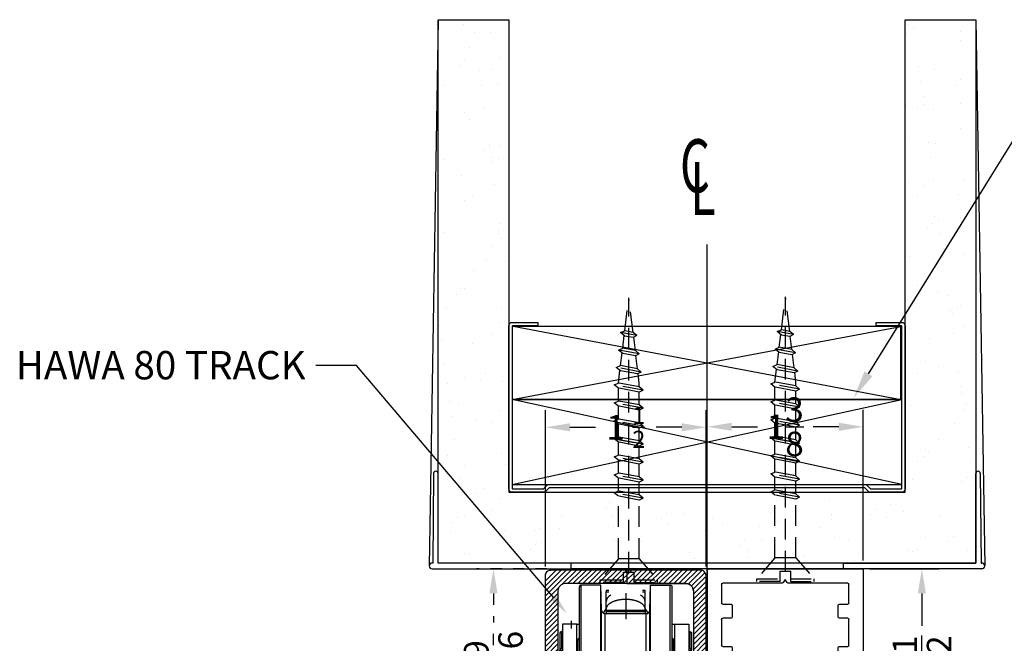
# Model space of a CAD drawing. Units: inches. Extents: x 18 to 1400, y 20 to 462.
# Drawn here: x 94 to 103, y 366 to 371 of the extents above; entities that cross this region are included whole.
import ezdxf
from ezdxf import colors
from ezdxf.entities.mleader import LeaderData, LeaderLine
from ezdxf.math import Vec2, Vec3

# ---------------------------------------------------------------- set-up
doc = ezdxf.new("R2010")
doc.units = ezdxf.units.IN
doc.header["$MEASUREMENT"] = 0
doc.linetypes.add('Hidden 1_16_', pattern=[0.09375, 0.0625, -0.03125])
doc.linetypes.add('HIDDEN2', pattern=[0.1875, 0.125, -0.0625])
for name, color, linetype in [('Extrusion', 6, 'Continuous'), ('Hardware', 5, 'Continuous'), ('Reference', 8, 'Continuous'), ('Text', 7, 'Continuous')]:
    doc.layers.add(name, color=color, linetype=linetype)
doc.styles.get("Standard").update_dxf_attribs({"font": 'arial.ttf'})
doc.styles.add('Text Style112', font='times.ttf', dxfattribs={"width": 0.65})
doc.dimstyles.new('Standard-DETAILS', dxfattribs={"dimscale": 1.2, "dimtxt": 0.18, "dimasz": 0.18, "dimexe": 0.125, "dimexo": 0.0625, "dimgap": 0.09, "dimtad": 0, "dimdec": 4, "dimdsep": 46, "dimlunit": 5, "dimtxsty": 'Standard', "dimcen": 0.09, "dimclrd": 256, "dimclre": 256, "dimclrt": 256, "dimadec": 0, "dimazin": 2, "dimtfac": 1, "dimtdec": 4, "dimtofl": 0, "dimtmove": 0, "dimatfit": 3, "dimfxl": 1, "dimtolj": 1, "dimtzin": 0, "dimarcsym": 0})

# ---------------------------------------------------------------- blocks, each defined once
blk = doc.blocks.new('_db_wall')
at = {"layer": 'Reference'}
h = blk.add_hatch(dxfattribs=at)
h.set_pattern_fill('AR-SAND', color=256, scale=0.25)
h.paths.add_polyline_path([(4.797, -2.375), (4.797, 2.375), (0, 2.375), (0, 1.75), (4.172, 1.75), (4.172, -1.75), (0, -1.75), (0, -2.375)])
for p, q in [((0, 2.375), (4.8224, 2.4537)), ((3.986, 2.3947), (3.986, 2.3949)), ((4.0055, 2.4146), (4.797, 2.4222)), ((4.797, 2.375), (4.0056, 2.375)), ((4.797, 2.4222), (4.797, 2.4281)), ((4.797, 1.2037), (4.797, 2.375)), ((4.797, 1.2037), (4.797, 2.375)), ((4.8482, 2.4281), (4.8482, 1.2037)), ((4.797, 1.2037), (4.8482, 1.2037)), ((4.8482, 1.2037), (4.8482, -1.2037)), ((4.797, -1.2037), (4.797, -2.375)), ((4.797, -1.2037), (4.8482, -1.2037)), ((4.797, -1.2037), (4.797, -2.375)), ((4.8482, -2.4281), (4.8482, -1.2037)), ((0, -2.375), (4.8224, -2.4537)), ((3.986, -2.3947), (3.986, -2.3949)), ((4.0055, -2.4146), (4.797, -2.4222)), ((4.797, -2.375), (4.0056, -2.375)), ((4.797, -2.4222), (4.797, -2.4281))]:
    blk.add_line(p, q, dxfattribs=at)
blk.add_lwpolyline([(0, 2.375), (4.797, 2.375), (4.797, -2.375), (0, -2.375), (0, -1.75), (4.172, -1.75), (4.172, 1.75), (0, 1.75)], close=True, dxfattribs=at)
blk.add_lwpolyline([(4.1326, 1.3933), (4.172, 1.4327), (4.1326, 1.3933), (4.1326, -1.3933), (4.172, -1.4327), (4.172, -1.7205, -0.414214), (4.1425, -1.75), (2.7015, -1.75, -0.414214), (2.672, -1.7205), (2.672, -1.4941), (2.7015, -1.4941), (2.7015, -1.7126, 0.414214), (2.7094, -1.7205), (4.1346, -1.7205, 0.414214), (4.1425, -1.7126), (4.1425, -1.4449), (4.1031, -1.4055), (4.1031, 1.4055), (4.1425, 1.4449), (4.1425, 1.7126, 0.414214), (4.1346, 1.7205), (2.7094, 1.7205, 0.414214), (2.7015, 1.7126), (2.7015, 1.4941), (2.7015, 1.4941), (2.672, 1.4941), (2.672, 1.7205, -0.414214), (2.7015, 1.75), (4.1425, 1.75, -0.414214), (4.172, 1.7205), (4.172, 1.4327)], format="xyb", dxfattribs=at)
blk.add_lwpolyline([(4.1031, 1.7205), (3.3531, 1.7205), (3.3531, -1.7205), (4.1031, -1.7205), (4.1031, 1.7205), (3.3531, -1.7205), (4.1031, -1.7205), (3.3531, 1.7205)], dxfattribs=at)
for centre, radius, start, end in [((4.8226, 2.4281), 0.0256, 90, 180), ((4.8226, 2.4281), 0.0256, 0, 90), ((4.0056, 2.3949), 0.0197, 90.55625, 180), ((4.0056, 2.3947), 0.0197, 180, 270), ((4.0056, -2.3947), 0.0197, 90, 180), ((4.0056, -2.3949), 0.0197, 180, 269.44375), ((4.8226, -2.4281), 0.0256, 180, 270), ((4.8226, -2.4281), 0.0256, 270, 0)]:
    blk.add_arc(centre, radius, start, end, dxfattribs=at)
blk = doc.blocks.new('HAWA 80 TRAXK')
at = {"layer": 'Hardware'}
for p, q in [((-0.702, 1.5654), (-0.4739, 1.7935)), ((-0.702, 1.6099), (-0.5184, 1.7935)), ((-0.702, 1.6545), (-0.5629, 1.7935)), ((-0.702, 1.699), (-0.6075, 1.7935)), ((-0.5546, 1.6682), (-0.4294, 1.7935)), ((-0.5045, 1.6738), (-0.3848, 1.7935)), ((-0.46, 1.6738), (-0.3403, 1.7935)), ((-0.4154, 1.6738), (-0.2958, 1.7935)), ((-0.3709, 1.6738), (-0.2512, 1.7935)), ((-0.3264, 1.6738), (-0.2067, 1.7935)), ((-0.2818, 1.6738), (-0.1622, 1.7935)), ((-0.2373, 1.6738), (-0.1177, 1.7935)), ((-0.1928, 1.6738), (-0.0754, 1.7912)), ((-0.1482, 1.6738), (-0.0754, 1.7467)), ((-0.1343, 1.6878), (-0.0286, 1.7935)), ((-0.1037, 1.6738), (0.0159, 1.7935)), ((-0.0592, 1.6738), (0.0605, 1.7935)), ((-0.0147, 1.6738), (0.105, 1.7935)), ((0.0299, 1.6738), (0.1495, 1.7935)), ((0.0884, 1.6878), (0.194, 1.7935)), ((0.0884, 1.7323), (0.1495, 1.7935)), ((0.1189, 1.6738), (0.2386, 1.7935)), ((0.1635, 1.6738), (0.2831, 1.7935)), ((0.208, 1.6738), (0.3276, 1.7935)), ((0.2525, 1.6738), (0.3722, 1.7935)), ((0.297, 1.6738), (0.4167, 1.7935)), ((0.3416, 1.6738), (0.4612, 1.7935)), ((0.3861, 1.6738), (0.5057, 1.7935)), ((0.4306, 1.6738), (0.5503, 1.7935)), ((0.4752, 1.6738), (0.5948, 1.7935)), ((0.5197, 1.6738), (0.6393, 1.7935)), ((0.5611, 1.6708), (0.6817, 1.7914)), ((0.5882, 1.6533), (0.7071, 1.7722)), ((-0.0056, 1.6738), (-0.5288, 1.6738)), ((-0.1037, 1.6738), (-0.0754, 1.7022)), ((0.6047, 1.5808), (0.7149, 1.691)), ((-0.702, 1.5209), (-0.5861, 1.6367)), ((-0.702, 1.4764), (-0.5918, 1.5866)), ((-0.1667, 1.5162), (-0.1667, 1.6029)), ((0.6047, 1.5362), (0.7149, 1.6465)), ((0.6047, 1.4917), (0.7149, 1.6019)), ((-0.702, 1.4318), (-0.5918, 1.542)), ((-0.702, 1.3873), (-0.5918, 1.4975)), ((0.1797, 1.536), (0.1797, 1.5359)), ((0.6047, 1.4472), (0.7149, 1.5574)), ((0.6047, 1.4027), (0.7149, 1.5129)), ((-0.702, 1.3428), (-0.5918, 1.453)), ((-0.702, 1.2982), (-0.5918, 1.4084)), ((-0.1667, 1.424), (-0.1667, 1.4093)), ((0.1797, 1.466), (0.1797, 1.4656)), ((0.1797, 1.4387), (0.1797, 1.4093)), ((0.6047, 1.3581), (0.7149, 1.4683)), ((0.6047, 1.3136), (0.7149, 1.4238)), ((-0.702, 1.2537), (-0.5918, 1.3639)), ((-0.702, 1.2092), (-0.5918, 1.3194)), ((-0.4265, 1.3149), (-0.4028, 1.3149)), ((0.4394, 0.6852), (0.4394, 1.3149)), ((0.6047, 1.2691), (0.7149, 1.3793)), ((0.6047, 1.2245), (0.7149, 1.3348)), ((-0.702, 1.1647), (-0.5918, 1.2749)), ((-0.702, 1.1201), (-0.5918, 1.2303)), ((-0.576, 1.2353), (-0.576, 1.088)), ((0.6047, 1.18), (0.7149, 1.2902)), ((0.6047, 1.1355), (0.7149, 1.2457)), ((-0.702, 1.0756), (-0.5918, 1.1858)), ((-0.702, 1.0311), (-0.5918, 1.1413)), ((0.589, 1.2038), (0.589, 1.204)), ((0.589, 1.1564), (0.589, 1.1566)), ((0.6047, 1.091), (0.7149, 1.2012)), ((0.6047, 1.0464), (0.7149, 1.1566)), ((-0.702, 0.9865), (-0.5918, 1.0967)), ((-0.702, 0.942), (-0.5918, 1.0522)), ((-0.576, 1.088), (-0.5524, 1.0876)), ((-0.576, 0.8949), (-0.576, 1.088)), ((-0.5603, 0.9105), (-0.5603, 1.0878)), ((-0.4186, 1.0787), (-0.4265, 1.0787)), ((0.4394, 1.0787), (0.4316, 1.0787)), ((0.5654, 1.0876), (0.589, 1.088)), ((0.5732, 0.9105), (0.5732, 1.0878)), ((0.589, 0.8948), (0.589, 1.088)), ((0.6047, 1.0019), (0.7149, 1.1121)), ((0.6047, 0.9574), (0.7149, 1.0676)), ((-0.702, 0.8975), (-0.5918, 1.0077)), ((-0.702, 0.853), (-0.5918, 0.9632)), ((0.589, 0.9944), (0.589, 0.9984)), ((0.589, 0.9751), (0.589, 0.9751)), ((0.6047, 0.9128), (0.7149, 1.023)), ((0.6047, 0.8683), (0.7149, 0.9785)), ((-0.702, 0.8084), (-0.5918, 0.9186)), ((-0.702, 0.7639), (-0.5918, 0.8741)), ((-0.5524, 0.9107), (-0.5606, 0.9105)), ((-0.5524, 0.8949), (-0.5604, 0.8948)), ((-0.4186, 0.9213), (-0.4265, 0.9213)), ((0.4394, 0.9213), (0.4316, 0.9213)), ((0.5735, 0.9105), (0.5654, 0.9107)), ((0.6047, 0.8238), (0.7149, 0.934)), ((0.6047, 0.7793), (0.7149, 0.8895)), ((-0.702, 0.7194), (-0.5918, 0.8296)), ((-0.702, 0.6748), (-0.5918, 0.785)), ((0.6047, 0.7347), (0.7149, 0.8449)), ((0.6047, 0.6902), (0.7149, 0.8004)), ((-0.702, 0.6303), (-0.5918, 0.7405)), ((-0.702, 0.5858), (-0.5918, 0.696)), ((-0.5604, 0.7315), (-0.5524, 0.7315)), ((0.5654, 0.7315), (0.5734, 0.7315)), ((0.6047, 0.6457), (0.7149, 0.7559)), ((0.6047, 0.6011), (0.7149, 0.7113)), ((-0.702, 0.5413), (-0.5918, 0.6515)), ((-0.4265, 0.6852), (-0.4028, 0.6852)), ((0.6047, 0.5566), (0.7149, 0.6668)), ((0.6047, 0.5121), (0.7149, 0.6223)), ((-0.702, 0.4967), (-0.5918, 0.6069)), ((-0.702, 0.4522), (-0.5918, 0.5624)), ((-0.2062, 0.5603), (-0.2139, 0.3388)), ((-0.1824, 0.5897), (-0.1824, 0.0775)), ((-0.1611, 0.0775), (-0.1611, 0.5907)), ((0.1741, 0.0775), (0.1741, 0.5907)), ((0.4009, 0.2192), (0.7149, 0.5332)), ((0.6047, 0.4676), (0.7149, 0.5778)), ((-0.702, 0.4077), (-0.5918, 0.5179)), ((-0.702, 0.3631), (-0.5918, 0.4733)), ((-0.702, 0.3186), (-0.5847, 0.4359)), ((-0.2096, 0.4639), (-0.1824, 0.4639)), ((0.1954, 0.4639), (0.2225, 0.4639)), ((0.4454, 0.2192), (0.7149, 0.4887)), ((0.4899, 0.2192), (0.7149, 0.4442)), ((-0.702, 0.2741), (-0.5428, 0.4333)), ((-0.6929, 0.2386), (-0.4982, 0.4333)), ((-0.6663, 0.2207), (-0.4537, 0.4333)), ((-0.6233, 0.2192), (-0.4209, 0.4216)), ((-0.5788, 0.2192), (-0.4139, 0.3841)), ((-0.438, 0.4324), (-0.4028, 0.4324)), ((-0.2107, 0.4324), (-0.1824, 0.4324)), ((0.1954, 0.4324), (0.2236, 0.4324)), ((0.3118, 0.2192), (0.5259, 0.4333)), ((0.3563, 0.2192), (0.5704, 0.4333)), ((0.4158, 0.4324), (0.451, 0.4324)), ((0.4268, 0.3787), (0.4814, 0.4333)), ((0.5345, 0.2192), (0.7149, 0.3996)), ((0.579, 0.2192), (0.7149, 0.3551)), ((-0.5342, 0.2192), (-0.4096, 0.3438)), ((-0.4897, 0.2192), (-0.3701, 0.3388)), ((-0.4452, 0.2192), (-0.3255, 0.3388)), ((-0.4007, 0.2192), (-0.281, 0.3388)), ((-0.3561, 0.2192), (-0.2365, 0.3388)), ((-0.3116, 0.2192), (-0.2139, 0.3168)), ((-0.2671, 0.2192), (-0.2139, 0.2723)), ((0.2269, 0.2678), (0.2979, 0.3388)), ((0.2269, 0.3124), (0.2533, 0.3388)), ((0.2388, 0.2352), (0.3424, 0.3388)), ((0.2678, 0.2196), (0.3869, 0.3388)), ((0.6235, 0.2192), (0.7149, 0.3106)), ((0.0996, 0.192), (0.1162, 0.2086))]:
    blk.add_line(p, q, dxfattribs=at)
at = {"layer": 'Hardware', "ltscale": 0.181244}
blk.add_line((0.0065, 1.5888), (0.0065, 1.3606), dxfattribs=at)
at = {"layer": 'Hardware', "ltscale": 0.003015}
blk.add_line((-0.5521, 1), (-0.5559, 1), dxfattribs=at)
at = {"layer": 'Hardware', "linetype": 'ByBlock'}
for p, q in [((-0.1011, 0.078), (-0.1011, 0.4361)), ((0.1036, 0.4131), (-0.1011, 0.3848)), ((0.1036, 0.3908), (-0.1011, 0.3624)), ((0.1036, 0.3678), (-0.1011, 0.3394)), ((0.1036, 0.3435), (-0.1011, 0.3152)), ((0.1036, 0.3201), (-0.1011, 0.2918)), ((0.1036, 0.2968), (-0.1011, 0.2685)), ((0.1036, 0.2738), (-0.1011, 0.2455)), ((0.1036, 0.2514), (-0.1011, 0.2231)), ((0.1036, 0.2284), (-0.1011, 0.2001)), ((0.1036, 0.2042), (-0.1011, 0.1759)), ((0.1036, 0.1808), (-0.1011, 0.1525)), ((0.1036, 0.1579), (-0.1011, 0.1296)), ((0.1036, 0.1349), (-0.1011, 0.1066)), ((-0.1011, -0.2821), (-0.1011, 0.1129)), ((0.1036, 0.1126), (-0.1011, 0.0843)), ((0.1036, 0), (-0.1011, -0.0283)), ((0.1036, -0.0242), (-0.1011, -0.0525)), ((0.1036, -0.0477), (-0.1011, -0.076)), ((0.1036, -0.0705), (-0.1011, -0.0989)), ((0.1036, -0.0935), (-0.1011, -0.1219)), ((0.1036, -0.1159), (-0.1011, -0.1442)), ((0.1036, -0.1159), (-0.1011, -0.1442)), ((0.1036, -0.1393), (-0.1011, -0.1676)), ((0.1036, -0.1622), (-0.1011, -0.1905)), ((0.1036, -0.1622), (-0.1011, -0.1905)), ((0.1036, -0.1852), (-0.1011, -0.2135)), ((0.1036, -0.2075), (-0.1011, -0.2358)), ((0.1036, -0.2315), (-0.1011, -0.2598)), ((0.1036, -0.2538), (-0.1011, -0.2821))]:
    blk.add_line(p, q, dxfattribs=at)
at = {"layer": 'Hardware', "linetype": 'Hidden 1_16_', "ltscale": 0.2}
for p, q in [((-0.1011, 0.4297), (0.1036, 0.4361)), ((-0.1375, 0.078), (-0.1375, 0)), ((0.0787, 0.078), (0.0768, 0)), ((-0.1011, -0.2821), (0.1036, -0.2802))]:
    blk.add_line(p, q, dxfattribs=at)
at = {"layer": 'Hardware', "ltscale": 0.095}
for points in [[(0.0163, 1.7935), (0.0163, 1.6738), (-0.5288, 1.6738, 0.414214), (-0.5918, 1.6109), (-0.5918, 0.449, 0.414214), (-0.576, 0.4333), (-0.4453, 0.4333, -0.414214), (-0.4139, 0.4018), (-0.4139, 0.3546, 0.414214), (-0.3981, 0.3388), (-0.2202, 0.3388, -0.414214), (-0.2139, 0.3325), (-0.2139, 0.2664, -0.414214), (-0.2612, 0.2192), (-0.6547, 0.2192, -0.414214), (-0.702, 0.2664), (-0.702, 1.7463, -0.414214), (-0.6547, 1.7935)], [(0.7149, 1.7463, 0.414214), (0.6677, 1.7935), (0.0163, 1.7935), (0.0163, 1.6738), (0.5418, 1.6738, -0.414214), (0.6047, 1.6109), (0.6047, 0.449, -0.414214), (0.589, 0.4333), (0.4583, 0.4333, 0.414214), (0.4268, 0.4018), (0.4268, 0.3546, -0.414214), (0.4111, 0.3388), (0.2332, 0.3388, 0.414214), (0.2269, 0.3325), (0.2269, 0.2664, 0.414214), (0.2741, 0.2192), (0.6677, 0.2192, 0.414214), (0.7149, 0.2664)]]:
    blk.add_lwpolyline(points, format="xyb", dxfattribs=at)
at = {"layer": 'Hardware'}
for points in [[(0.7149, 1.7463, 0.414214), (0.6677, 1.7935), (-0.6547, 1.7935)], [(-0.4028, 0.3546, 0.414214), (-0.3871, 0.3388), (-0.2139, 0.3388), (-0.2139, 0.3656), (-0.2139, 0.683), (-0.2139, 0.9999), (-0.2139, 1.0002), (-0.2139, 1.1862), (-0.2139, 1.5803), (-0.2139, 1.6613), (-0.3871, 1.6613, 0.414214), (-0.4028, 1.6455)], [(0.6047, 1.6109, 0.414214), (0.5418, 1.6738), (0.0185, 1.6738)], [(0.2269, 0.3388), (0.2269, 0.3656), (0.2269, 0.683), (0.2269, 0.9999), (0.2269, 1.0002), (0.2269, 1.1862), (0.2269, 1.5803), (0.2269, 1.6613), (0.4001, 1.6613, -0.414214), (0.4158, 1.6455)], [(-0.1747, 0.5907), (-0.1747, 0.6073), (-0.1747, 0.8038), (-0.1747, 1.1153), (-0.1747, 1.3592), (-0.1747, 1.4094), (0.1877, 1.4094, 0.404026), (0.2192, 1.4397)], [(-0.5524, 1.251), (-0.5603, 1.251, 0.414212), (-0.576, 1.2353)], [(0.5654, 1.251), (0.5732, 1.251, -0.414214), (0.589, 1.2353), (0.589, 1.088)], [(0.589, 1.2038, 0.00367), (0.589, 1.204)], [(0.5654, 0.7158), (0.5732, 0.7158, 0.414214), (0.589, 0.7315), (0.5734, 0.7315), (0.5734, 0.8948), (0.5654, 0.8949)], [(0.5735, 0.9105, -0.409111), (0.589, 0.8948), (0.5734, 0.8948)], [(-0.576, 0.6528), (-0.576, 0.7315, 0.414214), (-0.5603, 0.7158), (-0.5524, 0.7158)], [(0.5784, 0.4333, 0.319584), (0.589, 0.4481), (0.589, 0.4639), (0.589, 0.6528), (0.5732, 0.6528), (0.5732, 0.7158)], [(0.2192, 0.5603, 0.404026), (0.1877, 0.5907), (-0.1747, 0.5907, 0.404026), (-0.2062, 0.5603)], [(0.2192, 0.5603), (0.2269, 0.3388), (0.4001, 0.3388, 0.414214), (0.4158, 0.3546)], [(-0.5654, 0.4333, -0.319584), (-0.576, 0.4481), (-0.576, 0.4639), (-0.5603, 0.4639), (-0.5603, 0.4333)]]:
    blk.add_lwpolyline(points, format="xyb", dxfattribs=at)
for points in [[(-0.3871, 1.0002), (-0.3871, 1.1862), (-0.3871, 1.5803), (-0.3871, 1.6613)], [(-0.2062, 0.5603), (-0.2062, 0.5781), (-0.2062, 0.7892), (-0.2062, 1.1238), (-0.2062, 1.3859), (-0.2062, 1.4397), (-0.2139, 1.6613)], [(0.2192, 0.5603), (0.2192, 0.5781), (0.2192, 0.7892), (0.2192, 1.1238), (0.2192, 1.3859), (0.2192, 1.4397), (0.2269, 1.6613)], [(0.4001, 1.0002), (0.4001, 1.1862), (0.4001, 1.5803), (0.4001, 1.6613)], [(-0.4028, 0.3546), (-0.4028, 0.3807), (-0.4028, 0.6906), (-0.4028, 1.1818), (-0.4028, 1.5665), (-0.4028, 1.6455)], [(-0.1431, 1.6147), (-0.1667, 1.6147), (-0.1667, 1.6029), (-0.1424, 1.6029)], [(0.1554, 1.6029), (0.1797, 1.6029), (0.1797, 1.6147), (0.156, 1.6147)], [(0.1797, 1.5027), (0.1797, 1.5069), (0.1797, 1.6029)], [(0.4158, 0.3546), (0.4158, 0.3807), (0.4158, 0.6906), (0.4158, 1.1818), (0.4158, 1.5665), (0.4158, 1.6455)], [(-0.1667, 1.4387), (-0.1667, 1.448), (-0.1667, 1.5162)], [(0.1797, 1.4387), (0.1797, 1.448), (0.1797, 1.5162)], [(0.1877, 0.5907), (0.1877, 0.6073), (0.1877, 0.8038), (0.1877, 1.1153), (0.1877, 1.3592), (0.1877, 1.4094)], [(0.4165, 1.3149), (0.4394, 1.3149), (0.5654, 1.3149), (0.5654, 0.6852), (0.4394, 0.6852), (0.4165, 0.6852)], [(-0.5524, 1.2353), (-0.5604, 1.2353), (-0.5715, 1.2464)], [(-0.5604, 1.2353), (-0.5604, 1.1035), (-0.5524, 1.1034)], [(0.5654, 1.2353), (0.5734, 1.2353), (0.5844, 1.2464)], [(0.5734, 1.2353), (0.5734, 1.1035), (0.5654, 1.1034)], [(-0.4186, 0.8269), (-0.4186, 0.8339), (-0.4186, 0.917), (-0.4186, 1.0488), (-0.4186, 1.152), (-0.4186, 1.1732)], [(-0.4028, 1.1884), (-0.4075, 1.1882), (-0.4075, 1.1652), (-0.4075, 1.053), (-0.4075, 0.9098), (-0.4075, 0.8194), (-0.4075, 0.8118), (-0.4028, 0.8117)], [(0.4158, 1.1884), (0.4205, 1.1882), (0.4205, 1.1652), (0.4205, 1.053), (0.4205, 0.9098), (0.4205, 0.8194), (0.4205, 0.8118), (0.4158, 0.8117)], [(0.4316, 0.8269), (0.4316, 0.8339), (0.4316, 0.917), (0.4316, 1.0488), (0.4316, 1.152), (0.4316, 1.1732)], [(-0.5556, 1.0832), (-0.5524, 1.0787), (-0.5556, 1.0832), (-0.5524, 1.0787), (-0.5556, 1.0832), (-0.5556, 0.927), (-0.5556, 0.9168), (-0.5524, 0.9213), (-0.5556, 0.9168), (-0.5524, 0.9213), (-0.5556, 0.9168)], [(-0.2139, 0.9999), (-0.3871, 0.9999), (-0.3871, 1.0002), (-0.2139, 1.0002)], [(-0.3871, 0.3388), (-0.3871, 0.3656), (-0.3871, 0.683), (-0.3871, 0.9999)], [(0.2269, 0.9999), (0.4001, 0.9999), (0.4001, 1.0002), (0.2269, 1.0002)], [(0.2332, 0.3388), (0.4001, 0.3388), (0.4001, 0.3656), (0.4001, 0.683), (0.4001, 0.9999)], [(0.589, 0.9984), (0.589, 1.0046), (0.589, 1.0093), (0.589, 1.0121), (0.589, 1.0131)], [(0.589, 0.9751), (0.589, 0.9756), (0.589, 0.977), (0.589, 0.9796), (0.589, 0.9831), (0.589, 0.9863), (0.589, 0.9886), (0.589, 0.9911), (0.589, 0.9922), (0.589, 0.9944)], [(0.589, 0.8948), (0.589, 0.7315), (0.589, 0.6528)], [(-0.576, 0.4639), (-0.576, 0.6528), (-0.5603, 0.6528), (-0.5603, 0.7158)], [(-0.4028, 0.4639), (-0.5603, 0.4639), (-0.5603, 0.6528), (-0.4028, 0.6528)], [(0.4158, 0.6528), (0.5732, 0.6528), (0.5732, 0.4639), (0.4158, 0.4639)], [(0.1954, 0.5897), (0.1954, 0.0775), (0.1954, 0.5897)], [(0.5732, 0.4333), (0.5732, 0.4639), (0.589, 0.4639)]]:
    blk.add_lwpolyline(points, dxfattribs=at)
at = {"layer": 'Hardware', "lineweight": -2}
blk.add_lwpolyline([(0.6033, 1.6239), (0.7149, 1.7355), (0.7149, 0.266), (0.6681, 0.2192)], dxfattribs=at)
at = {"layer": 'Hardware'}
for points in [[(0.1797, 1.424), (-0.1667, 1.424), (-0.1667, 1.4387), (0.1797, 1.4387)], [(-0.4265, 0.6852), (-0.4265, 1.3149), (-0.5524, 1.3149), (-0.5524, 0.6852)], [(0.5685, 0.9168), (0.5654, 0.9213), (0.5654, 0.931), (0.5654, 1), (0.5654, 1.0787), (0.5685, 1.0832), (0.5685, 0.927)], [(-0.5604, 0.8948), (-0.5604, 0.7315), (-0.576, 0.7315), (-0.576, 0.8948)]]:
    blk.add_lwpolyline(points, close=True, dxfattribs=at)
at = {"layer": 'Hardware', "linetype": 'ByBlock'}
for points in [[(0.1036, 0.078), (0.1036, 0.4361), (-0.1011, 0.4078)], [(0.1036, -0.2802), (0.1036, 0.1129), (-0.1011, 0.0846)]]:
    blk.add_lwpolyline(points, dxfattribs=at)
at = {"layer": 'Hardware', "lineweight": -2}
blk.add_lwpolyline([(-0.2439, 0.078), (0.2439, 0.078), (0.2439, 0), (-0.2439, 0)], close=True, dxfattribs=at)
at = {"layer": 'Hardware'}
for centre, radius, start, end in [((-0.1747, 1.4408), 0.0315, 182, 270), ((-0.4028, 1.1732), 0.0157, 107.31434, 180), ((0.4158, 1.1732), 0.0157, 360, 72.68566), ((0.4896, 0.0264), 1.5042, 134.26827, 135.1053), ((-0.4766, 0.0264), 1.5042, 44.8947, 45.73173), ((-0.5603, 0.8948), 0.0157, 91, 180), ((-0.4028, 0.8269), 0.0157, 180, 252.68566), ((0.4158, 0.8269), 0.0157, 287.31434, 0), ((-0.1747, 0.5592), 0.0315, 104.20346, 177.99999), ((-0.1747, 0.5592), 0.0315, 104.18633, 177.99999), ((-0.4453, 0.4018), 0.0315, 0, 90), ((-0.2202, 0.3325), 0.0063, 0, 90)]:
    blk.add_arc(centre, radius, start, end, dxfattribs=at)
for centre, major_axis, ratio, start_param, end_param in [((0.0067, 1.5162), (0.1734, -0.0001), 0.499749, 2.426116, 3.141765), ((0.0062, 1.5161), (0.1735, 0.0001), 0.499629, 6.282934, 6.998342), ((-0.4816, 1.4541), (-0.3149, 0), 0.275637, 2.707074, 3.141593), ((0.4945, 1.4541), (-0.3149, 0), 0.275637, 0, 0.434519), ((-0.5603, 0.8948), (-0.0003, 0.0157), 0.008725, 0, 1.570644), ((0.5732, 0.8948), (0.0003, 0.0157), 0.008725, 4.712541, 6.283185), ((-0.5603, 0.7315), (0, -0.0157), 0.008727, 4.712389, 6.283185), ((0.5732, 0.7315), (0, -0.0157), 0.008727, 0, 1.570796)]:
    blk.add_ellipse(centre, major_axis=major_axis, ratio=ratio, start_param=start_param, end_param=end_param, dxfattribs=at)
blk.add_open_spline([(0.1797, 1.448), (0.1797, 1.4494), (0.1795, 1.4521), (0.179, 1.4562), (0.178, 1.4602), (0.1767, 1.4642), (0.175, 1.4682), (0.1729, 1.4722), (0.1704, 1.476), (0.1676, 1.4799), (0.1645, 1.4836), (0.161, 1.4873), (0.1571, 1.4908), (0.1529, 1.4943), (0.1484, 1.4977), (0.1436, 1.501), (0.1385, 1.5041), (0.1331, 1.5071), (0.1275, 1.51), (0.1215, 1.5128), (0.1153, 1.5154), (0.1089, 1.5179), (0.1023, 1.5202), (0.0954, 1.5224), (0.0883, 1.5244), (0.0811, 1.5262), (0.0737, 1.5279), (0.0661, 1.5294), (0.0585, 1.5307), (0.0507, 1.5318), (0.0428, 1.5327), (0.0348, 1.5335), (0.0268, 1.5341), (0.0187, 1.5344), (0.0106, 1.5346), (0.0024, 1.5346), (-0.0057, 1.5344), (-0.0138, 1.5341), (-0.0218, 1.5335), (-0.0298, 1.5327), (-0.0377, 1.5318), (-0.0455, 1.5307), (-0.0532, 1.5294), (-0.0607, 1.5279), (-0.0681, 1.5262), (-0.0754, 1.5244), (-0.0824, 1.5224), (-0.0893, 1.5202), (-0.0959, 1.5179), (-0.1024, 1.5154), (-0.1086, 1.5128), (-0.1145, 1.51), (-0.1202, 1.5071), (-0.1256, 1.5041), (-0.1307, 1.501), (-0.1355, 1.4977), (-0.14, 1.4943), (-0.1441, 1.4908), (-0.148, 1.4873), (-0.1515, 1.4836), (-0.1546, 1.4799), (-0.1575, 1.476), (-0.1599, 1.4722), (-0.162, 1.4682), (-0.1637, 1.4642), (-0.165, 1.4602), (-0.166, 1.4562), (-0.1666, 1.4521), (-0.1667, 1.4494), (-0.1667, 1.448)], degree=3, knots=[0, 0, 0, 0, 0.129122, 0.259086, 0.390711, 0.524772, 0.661982, 0.802978, 0.948317, 1.098471, 1.253825, 1.414688, 1.581289, 1.753789, 1.932284, 2.11681, 2.307348, 2.503831, 2.706149, 2.914151, 3.127652, 3.346436, 3.570256, 3.798843, 4.031903, 4.269123, 4.510166, 4.75468, 5.002295, 5.252628, 5.505285, 5.759858, 6.015935, 6.273092, 6.530902, 6.788934, 7.046757, 7.303935, 7.56004, 7.814647, 8.067341, 8.317712, 8.565364, 8.809912, 9.050987, 9.288235, 9.521322, 9.749935, 9.973779, 10.192583, 10.406103, 10.61412, 10.816449, 11.012941, 11.203487, 11.388019, 11.566522, 11.739031, 11.905643, 12.066516, 12.221881, 12.372042, 12.517388, 12.658389, 12.795601, 12.929664, 13.061289, 13.191269, 13.320412, 13.320412, 13.320412, 13.320412], dxfattribs=at)
blk = doc.blocks.new('D2 Z1FB')
at = {"layer": 'Extrusion', "linetype": 'Continuous', "lineweight": 25}
for p, q in [((-0.6875, 1.4898), (-0.6875, 0.01)), ((-0.4815, 1.4998), (-0.6775, 1.4998)), ((-0.4715, 1.3544), (-0.4715, 1.4898)), ((0.4715, 1.4898), (0.4715, 1.3544)), ((0.6775, 1.4998), (0.4815, 1.4998)), ((0.6875, 0.01), (0.6875, 1.4898)), ((-0.5625, 1.1444), (-0.5625, 1.4194)), ((-0.5525, 1.4294), (-0.5215, 1.4294)), ((-0.5115, 1.4194), (-0.5115, 1.3544)), ((0.5115, 1.3544), (0.5115, 1.4194)), ((0.5215, 1.4294), (0.5525, 1.4294)), ((0.5625, 1.4194), (0.5625, 1.1444)), ((-0.5015, 1.3444), (-0.4815, 1.3444)), ((0.4815, 1.3444), (0.5015, 1.3444)), ((-0.4815, 1.2194), (-0.5015, 1.2194)), ((0.5015, 1.2194), (0.4815, 1.2194)), ((-0.5215, 1.1344), (-0.5525, 1.1344)), ((-0.5115, 1.2094), (-0.5115, 1.1444)), ((-0.4715, 1.0824), (-0.4715, 1.2094)), ((0.4715, 1.2094), (0.4715, 1.0824)), ((0.5115, 1.1444), (0.5115, 1.2094)), ((0.5525, 1.1344), (0.5215, 1.1344)), ((-0.5625, 0.8199), (-0.5625, 1.0624)), ((-0.5525, 1.0724), (-0.4815, 1.0724)), ((0.4815, 1.0724), (0.5525, 1.0724)), ((0.5625, 1.0624), (0.5625, 0.8199)), ((-0.4787, 0.8099), (-0.5525, 0.8099)), ((-0.4687, 0.6964), (-0.4687, 0.7999)), ((0.4688, 0.7999), (0.4688, 0.6964)), ((0.5525, 0.8099), (0.4788, 0.8099)), ((-0.5625, 0.4464), (-0.5625, 0.6764)), ((-0.5525, 0.6864), (-0.4787, 0.6864)), ((0.4788, 0.6864), (0.5525, 0.6864)), ((0.5625, 0.6764), (0.5625, 0.4464)), ((-0.4787, 0.4364), (-0.5525, 0.4364)), ((0.5525, 0.4364), (0.4788, 0.4364)), ((-0.4687, 0.3229), (-0.4687, 0.4264)), ((0.4688, 0.4264), (0.4688, 0.3229)), ((-0.5625, 0.1354), (-0.5625, 0.3029)), ((-0.5525, 0.3129), (-0.4787, 0.3129)), ((0.4788, 0.3129), (0.5525, 0.3129)), ((0.5625, 0.3029), (0.5625, 0.1354)), ((-0.0259, 0.1254), (-0.5525, 0.1254)), ((0, 0.094), (-0.0175, 0.1209)), ((0.0175, 0.1209), (0, 0.094)), ((0.5525, 0.1254), (0.0259, 0.1254)), ((-0.6775, 0), (0.6775, 0))]:
    blk.add_line(p, q, dxfattribs=at)
for centre, start, end in [((-0.6775, 1.4898), 90, 180), ((-0.4815, 1.4898), 0, 90), ((0.4815, 1.4898), 90, 180), ((0.6775, 1.4898), 360, 90), ((-0.5525, 1.4194), 90, 180), ((-0.5215, 1.4194), 0, 90), ((0.5215, 1.4194), 90, 180), ((0.5525, 1.4194), 0, 90), ((-0.5015, 1.3544), 180, 270), ((-0.4815, 1.3544), 270, 0), ((0.4815, 1.3544), 180, 270), ((0.5015, 1.3544), 270, 0), ((-0.5015, 1.2094), 90, 180), ((-0.4815, 1.2094), 0, 90), ((0.4815, 1.2094), 90, 180), ((0.5015, 1.2094), 0, 90), ((-0.5525, 1.1444), 180, 270), ((-0.5215, 1.1444), 270, 0), ((0.5215, 1.1444), 180, 270), ((0.5525, 1.1444), 270, 0), ((-0.5525, 1.0624), 90, 180), ((-0.4815, 1.0824), 270, 0), ((0.4815, 1.0824), 180, 270), ((0.5525, 1.0624), 0, 90), ((-0.5525, 0.8199), 180, 270), ((-0.4787, 0.7999), 0, 90), ((0.4788, 0.7999), 90, 180), ((0.5525, 0.8199), 270, 0), ((-0.4787, 0.6964), 270, 360), ((0.4788, 0.6964), 180, 270), ((-0.5525, 0.6764), 90, 180), ((0.5525, 0.6764), 0, 90), ((-0.5525, 0.4464), 180, 270), ((-0.4787, 0.4264), 0, 90), ((0.4788, 0.4264), 90, 180), ((0.5525, 0.4464), 270, 0), ((-0.5525, 0.3029), 90, 180), ((-0.4787, 0.3229), 270, 0), ((0.4788, 0.3229), 180, 270), ((0.5525, 0.3029), 0, 90), ((-0.5525, 0.1354), 180, 270), ((-0.0259, 0.1154), 33.15595, 90), ((0.0259, 0.1154), 90, 146.84405), ((0.5525, 0.1354), 270, 0), ((-0.6775, 0.01), 180, 270), ((0.6775, 0.01), 270, 0)]:
    blk.add_arc(centre, 0.01, start, end, dxfattribs=at)
blk = doc.blocks.new('CL non sym')
at = {"layer": 'Text', "style": 'Text Style112', "width": 0.65}
for s, p in [('C', (-0.0593, -0.0449)), ('L', (-0.0305, -0.1086))]:
    blk.add_text(s, height=0.15, dxfattribs=at).set_placement(p)
blk = doc.blocks.new('1.75 Screw')
at = {"color": 251, "linetype": 'HIDDEN2'}
for p, q in [((-0.0312, 0), (-0.1716, 0)), ((-0.1716, 0), (-0.1716, -0.0156)), ((-0.0312, 0), (-0.0312, -0.0625)), ((0.0312, 0), (0.1716, 0)), ((0.0312, 0), (0.0312, -0.0625)), ((0.1716, 0), (0.1716, -0.0156)), ((-0.0625, -0.1456), (-0.1716, -0.0156)), ((-0.1716, -0.0156), (-0.0312, -0.0156)), ((0.0312, -0.0156), (0.1716, -0.0156)), ((0.0625, -0.1456), (0.1716, -0.0156)), ((-0.0312, -0.0625), (0.0312, -0.0625)), ((0, -0.0625), (0, -1.75)), ((0, -0.0625), (0, -1.75)), ((0.0625, -0.1456), (-0.0625, -0.1456)), ((-0.0625, -0.1456), (-0.0625, -0.5305)), ((0.0625, -0.1456), (0.0625, -0.5067)), ((0.0847, -0.5184), (-0.0878, -0.5512)), ((0.0625, -0.5067), (-0.0625, -0.5305)), ((0.0847, -0.5184), (0.0625, -0.5067)), ((0.0847, -0.5184), (0.0625, -0.5385)), ((-0.0625, -0.5305), (-0.0878, -0.5512)), ((-0.0878, -0.5512), (-0.0625, -0.5623)), ((0.0625, -0.5385), (-0.0625, -0.5623)), ((-0.0625, -0.5623), (-0.0625, -0.641)), ((0.0625, -0.5385), (0.0625, -0.6172)), ((0.0847, -0.6289), (-0.0878, -0.6618)), ((-0.0625, -0.641), (-0.0878, -0.6618)), ((0.0625, -0.6172), (-0.0625, -0.641)), ((0.0847, -0.6289), (0.0625, -0.6172)), ((0.0847, -0.6289), (0.0625, -0.6491)), ((-0.0878, -0.6618), (-0.0625, -0.6728)), ((0.0625, -0.6491), (-0.0625, -0.6728)), ((-0.0625, -0.6728), (-0.0625, -0.7516)), ((0.0625, -0.6491), (0.0625, -0.7278)), ((0.0847, -0.7395), (-0.0878, -0.7723)), ((-0.0625, -0.7516), (-0.0878, -0.7723)), ((0.0625, -0.7278), (-0.0625, -0.7516)), ((0.0625, -0.7596), (-0.0625, -0.7834)), ((0.0847, -0.7395), (0.0625, -0.7278)), ((0.0847, -0.7395), (0.0625, -0.7596)), ((0.0625, -0.7596), (0.0625, -0.8384)), ((-0.0878, -0.7723), (-0.0625, -0.7834)), ((-0.0625, -0.7834), (-0.0625, -0.8622)), ((-0.0878, -0.8829), (0.0847, -0.85)), ((0.0847, -0.85), (-0.0878, -0.8829)), ((-0.0625, -0.8622), (-0.0878, -0.8829)), ((0.0625, -0.8384), (-0.0625, -0.8622)), ((0.0625, -0.8702), (-0.0625, -0.894)), ((0.0847, -0.85), (0.0625, -0.8384)), ((0.0847, -0.85), (0.0625, -0.8702)), ((0.0625, -0.8702), (0.0625, -0.9489)), ((-0.0878, -0.8829), (-0.0625, -0.894)), ((-0.0625, -0.894), (-0.0625, -0.9727)), ((0.0847, -0.9606), (-0.0878, -0.9934)), ((-0.0625, -0.9727), (-0.0878, -0.9934)), ((-0.0878, -0.9934), (-0.0625, -1.0045)), ((0.0625, -0.9489), (-0.0625, -0.9727)), ((0.0625, -0.9807), (-0.0625, -1.0045)), ((0.0847, -0.9606), (0.0625, -0.9489)), ((0.0847, -0.9606), (0.0625, -0.9807)), ((0.0625, -0.9807), (0.0625, -1.0597)), ((-0.0625, -1.0045), (-0.0625, -1.0834)), ((0.0847, -1.0713), (-0.0878, -1.1042)), ((-0.0625, -1.0834), (-0.0878, -1.1042)), ((-0.0878, -1.1042), (-0.0625, -1.1153)), ((0.0625, -1.0597), (-0.0625, -1.0834)), ((0.0625, -1.0915), (-0.0625, -1.1153)), ((-0.0625, -1.1153), (-0.0625, -1.1939)), ((0.0847, -1.0713), (0.0625, -1.0597)), ((0.0847, -1.0713), (0.0625, -1.0915)), ((0.0625, -1.0915), (0.0625, -1.1701)), ((0.0625, -1.1701), (-0.0625, -1.1939)), ((0.0847, -1.1818), (0.0625, -1.1701)), ((0.0847, -1.1818), (-0.0878, -1.2146)), ((-0.0625, -1.1939), (-0.0878, -1.2146)), ((-0.0878, -1.2146), (-0.0625, -1.2257)), ((0.0625, -1.2019), (-0.0625, -1.2257)), ((-0.0625, -1.2257), (-0.0532, -1.3036)), ((0.0625, -1.2257), (0.0556, -1.2833)), ((0.0847, -1.1818), (0.0625, -1.2019)), ((0.0625, -1.2019), (0.0625, -1.2257)), ((0.0742, -1.2931), (-0.0751, -1.3215)), ((0.0521, -1.2814), (-0.0498, -1.3008)), ((0.0742, -1.2931), (0.0521, -1.2814)), ((0.0742, -1.2931), (0.0521, -1.3133)), ((-0.0498, -1.3008), (-0.0751, -1.3215)), ((-0.0751, -1.3215), (-0.0498, -1.3326)), ((0.0521, -1.3133), (-0.0498, -1.3326)), ((-0.0498, -1.3326), (-0.0405, -1.4106)), ((0.0521, -1.3133), (0.0423, -1.3952)), ((0.0609, -1.405), (-0.0623, -1.4285)), ((-0.037, -1.4078), (-0.0623, -1.4285)), ((0.0387, -1.3934), (-0.037, -1.4078)), ((0.0609, -1.405), (0.0387, -1.3934)), ((0.0609, -1.405), (0.0387, -1.4252)), ((-0.0623, -1.4285), (-0.037, -1.4396)), ((0.0387, -1.4252), (-0.037, -1.4396)), ((-0.037, -1.4396), (-0.0277, -1.5175)), ((0.0387, -1.4252), (0.0289, -1.5072)), ((-0.0243, -1.5147), (-0.0496, -1.5354)), ((0.0476, -1.517), (-0.0496, -1.5354)), ((0.0254, -1.5053), (-0.0243, -1.5147)), ((0.0476, -1.517), (0.0254, -1.5053)), ((0.0476, -1.517), (0.0254, -1.5371)), ((-0.0496, -1.5354), (-0.0243, -1.5465)), ((0.0254, -1.5371), (-0.0243, -1.5465)), ((-0.0243, -1.5465), (0, -1.75)), ((0.0254, -1.5371), (0, -1.75))]:
    blk.add_line(p, q, dxfattribs=at)
blk = doc.blocks.new('*D215')
at = {"lineweight": -2, "ltscale": 0.2, "transparency": 16777216}
for p, q in [((101.5695, 366.3585), (102.1816, 366.3585)), ((102.0316, 366.1425), (102.0316, 365.8559)), ((102.0316, 365.0753), (102.0316, 365.3619)), ((101.5695, 364.8593), (102.1816, 364.8593))]:
    blk.add_line(p, q, dxfattribs=at)
at = {"ltscale": 0.2, "transparency": 16777216}
for points in [[(101.9956, 366.1425), (102.0676, 366.1425), (102.0316, 366.3585)], [(101.9956, 365.0753), (102.0676, 365.0753), (102.0316, 364.8593)]]:
    blk.add_solid(points, dxfattribs=at)
at = {"layer": 'Defpoints', "color": 0, "ltscale": 0.2, "transparency": 16777216}
for p in [(101.4945, 366.3585), (101.4945, 364.8593), (102.0316, 364.8593)]:
    blk.add_point(p, dxfattribs=at)
at = {"ltscale": 0.2, "transparency": 16777216, "insert": (102.0316, 365.6089), "char_height": 0.216, "attachment_point": 5, "rotation": 90}
blk.add_mtext('\\A1;1{\\H1x;\\S1/2;}', dxfattribs=at)
blk = doc.blocks.new('*D216')
at = {"lineweight": -2, "ltscale": 0.2, "transparency": 16777216}
for p, q in [((100.1362, 366.4332), (100.1362, 367.7637)), ((101.5131, 366.4332), (101.5131, 367.7637)), ((100.3522, 367.6137), (100.578, 367.6137)), ((101.2971, 367.6137), (101.0713, 367.6137))]:
    blk.add_line(p, q, dxfattribs=at)
at = {"ltscale": 0.2, "transparency": 16777216}
for points in [[(100.3522, 367.6497), (100.3522, 367.5777), (100.1362, 367.6137)], [(101.2971, 367.6497), (101.2971, 367.5777), (101.5131, 367.6137)]]:
    blk.add_solid(points, dxfattribs=at)
at = {"layer": 'Defpoints', "color": 0, "ltscale": 0.2, "transparency": 16777216}
for p in [(101.5131, 367.6137), (100.1362, 366.3582), (101.5131, 366.3582)]:
    blk.add_point(p, dxfattribs=at)
at = {"ltscale": 0.2, "transparency": 16777216, "insert": (100.8246, 367.6137), "char_height": 0.216, "attachment_point": 5}
blk.add_mtext('\\A1;1{\\H1x;\\S3/8;}', dxfattribs=at)
blk = doc.blocks.new('*D217')
at = {"lineweight": -2, "ltscale": 0.2, "transparency": 16777216}
for p, q in [((98.7066, 366.3803), (98.7066, 367.7591)), ((100.1265, 366.3803), (100.1265, 367.7591)), ((98.9226, 367.6091), (99.1491, 367.6091)), ((99.9105, 367.6091), (99.684, 367.6091))]:
    blk.add_line(p, q, dxfattribs=at)
at = {"ltscale": 0.2, "transparency": 16777216}
for points in [[(98.9226, 367.6451), (98.9226, 367.5731), (98.7066, 367.6091)], [(99.9105, 367.6451), (99.9105, 367.5731), (100.1265, 367.6091)]]:
    blk.add_solid(points, dxfattribs=at)
at = {"layer": 'Defpoints', "color": 0, "ltscale": 0.2, "transparency": 16777216}
for p in [(98.7066, 367.6091), (98.7066, 366.3053), (100.1265, 366.3053)]:
    blk.add_point(p, dxfattribs=at)
at = {"ltscale": 0.2, "transparency": 16777216, "insert": (99.4166, 367.6091), "char_height": 0.216, "attachment_point": 5}
blk.add_mtext('\\A1;1 {\\H0.7x;\\S1/2;}', dxfattribs=at)
blk = doc.blocks.new('*D218')
at = {"linetype": 'Hidden 1_16_', "lineweight": -2, "transparency": 16777216}
for p, q in [((98.7198, 366.3587), (98.097, 366.3587)), ((98.247, 366.1427), (98.247, 365.8866)), ((98.247, 364.9905), (98.247, 365.2467)), ((98.7098, 364.7745), (98.097, 364.7745))]:
    blk.add_line(p, q, dxfattribs=at)
at = {"linetype": 'Hidden 1_16_', "transparency": 16777216}
for points in [[(98.211, 366.1427), (98.283, 366.1427), (98.247, 366.3587)], [(98.211, 364.9905), (98.283, 364.9905), (98.247, 364.7745)]]:
    blk.add_solid(points, dxfattribs=at)
at = {"layer": 'Defpoints', "color": 0, "linetype": 'Hidden 1_16_', "transparency": 16777216}
for p in [(98.7948, 366.3587), (98.247, 364.7745), (98.7848, 364.7745)]:
    blk.add_point(p, dxfattribs=at)
at = {"linetype": 'Hidden 1_16_', "transparency": 16777216, "insert": (98.247, 365.5666), "char_height": 0.216, "attachment_point": 5, "rotation": 90}
blk.add_mtext('\\A1;1{\\H1x;\\S9/16;}', dxfattribs=at)

msp = doc.modelspace()

# ---------------------------------------------------------------- linework, layer by layer
at = {"layer": 'Hardware'}
msp.add_line((98.93793, 365.83308), (98.93793, 365.90185), dxfattribs=at)
at = {"layer": 'Reference', "linetype": 'Continuous', "ltscale": 0.2}
msp.add_line((100.13305, 369.22423), (100.13305, 362.97459), dxfattribs=at)
at = {"layer": 'Reference'}
for p, q in [((98.41257, 367.85455), (101.84565, 368.49825)), ((101.84565, 367.85284), (98.42045, 368.49825))]:
    msp.add_line(p, q, dxfattribs=at)
msp.add_lwpolyline([(98.41257, 367.85455), (101.84565, 367.85455), (101.84565, 368.49825), (98.41257, 368.49825)], close=True, dxfattribs=at)

# ---------------------------------------------------------------- block references
at = {"xscale": -1, "rotation": 180}
msp.add_blockref('D2 Z1FB', (100.82463, 366.35947), dxfattribs=at)
at = {"layer": 'Extrusion', "xscale": 3.125690457721957, "yscale": 3.125690457721957, "zscale": 3.125690457721957}
msp.add_blockref('CL non sym', (100.07976, 369.82342), dxfattribs=at)
at = {"layer": 'Hardware', "linetype": 'Hidden 1_16_', "ltscale": 0.2}
msp.add_blockref('HAWA 80 TRAXK', (99.4087, 364.55516), dxfattribs=at)
at = {"layer": 'Reference', "rotation": 270}
msp.add_blockref('_db_wall', (100.13305, 371.20764), dxfattribs=at)
at = {"layer": 'Reference', "lineweight": -2, "xscale": -1.477997218757673, "yscale": 1.436618299699217, "zscale": 1.477997218757673, "rotation": 180}
for p in [(100.82637, 366.24801), (99.44316, 366.23918)]:
    msp.add_blockref('1.75 Screw', p, dxfattribs=at)

# ---------------------------------------------------------------- dimensions: what is measured, and where the dimension line sits
at = {"ltscale": 0.2}
dim = msp.add_linear_dim(base=(98.70662, 367.60907), p1=(100.12649, 366.30525), p2=(98.70662, 366.30525), text='1 {\\H0.7x;\\S1/2;}', dimstyle='Standard-DETAILS', dxfattribs=at)
dim.commit()
dim.dimension.update_dxf_attribs({"geometry": '*D217', "text_midpoint": (99.41655, 367.60907)})
dim = msp.add_linear_dim(base=(101.51307, 367.61371), p1=(100.13615, 366.35818), p2=(101.51307, 366.35818), dimstyle='Standard-DETAILS', dxfattribs=at)
dim.commit()
dim.dimension.update_dxf_attribs({"geometry": '*D216', "text_midpoint": (100.82461, 367.61371)})
at = {"linetype": 'Hidden 1_16_'}
dim = msp.add_linear_dim(base=(98.24696, 364.77451), p1=(98.79481, 366.35874), p2=(98.78481, 364.77451), angle=90, dimstyle='Standard-DETAILS', dxfattribs=at)
dim.commit()
dim.dimension.update_dxf_attribs({"geometry": '*D218', "text_midpoint": (98.24696, 365.56662)})
at = {"ltscale": 0.2}
dim = msp.add_linear_dim(base=(102.03155, 364.85933), p1=(101.49448, 366.35852), p2=(101.49448, 364.85933), angle=90, dimstyle='Standard-DETAILS', dxfattribs=at)
dim.commit()
dim.dimension.update_dxf_attribs({"geometry": '*D215', "text_midpoint": (102.03155, 365.60893)})

# ---------------------------------------------------------------- leaders
ml = msp.add_multileader_mtext('Standard')
ml.set_content('\\A1;\\pxi-3,l4,t4;(2)^ILAYERS {\\H0.7x;\\S3/4;}" PLYWOOD BLOCKING BY OTHERS', color=256)
ml.set_leader_properties()
ml.build(insert=Vec2(0, 0))
ml.multileader.update_dxf_attribs({"dogleg_length": 0.36, "arrow_head_size": 0.25})
ctx = ml.context
ctx.base_point, ctx.char_height, ctx.arrow_head_size, ctx.landing_gap_size, ctx.plane_origin = Vec3(103.2015, 370.14426), 0.25, 0.25, 0.09, Vec3(101.57513, 369.01922)
notes = []
notes.append((ctx, [(0, (1, 1, 0), (102.8415, 370.14426), (1, 0), 0.36, [(0, [(101.42803, 367.86848)], 0, [])])]))
ctx.mtext.insert, ctx.mtext.width, ctx.mtext.defined_height, ctx.mtext.flow_direction = Vec3(103.2915, 370.2714), 4.9785046, 1.11816, 5
ml = msp.add_multileader_mtext('Standard')
ml.set_content('\\A1;HAWA 80 TRACK', color=256)
ml.set_leader_properties()
ml.build(insert=Vec2(0, 0))
ml.multileader.update_dxf_attribs({"dogleg_length": 0.36, "arrow_head_size": 0.18})
ctx = ml.context
ctx.base_point, ctx.char_height, ctx.arrow_head_size, ctx.landing_gap_size, ctx.plane_origin = Vec3(93.71269, 368.15541), 0.25, 0.18, 0.09, Vec3(92.47956, 366.91918)
ctx.text_align_type = 2
notes.append((ctx, [(1, (1, 1, 0), (97.03799, 368.15541), (-1, 0), 0.36, [(0, [(98.89602, 365.96574)], 0, [])])]))
ctx.mtext.insert, ctx.mtext.alignment, ctx.mtext.flow_direction = Vec3(96.58799, 368.28254), 3, 5
for ctx, leaders in notes:
    for number, flags, end, landing, length, lines in leaders:
        leader = LeaderData()
        leader.index, (leader.has_last_leader_line, leader.has_dogleg_vector, leader.attachment_direction) = number, flags
        leader.last_leader_point, leader.dogleg_vector, leader.dogleg_length = Vec3(end), Vec3(landing), length
        for number, points, colour, breaks in lines:
            line = LeaderLine()
            line.index, line.vertices, line.color, line.breaks = number, Vec3.list(points), colors.encode_raw_color(colour), breaks
            leader.lines.append(line)
        ctx.leaders.append(leader)

doc.saveas('drawing.dxf')
